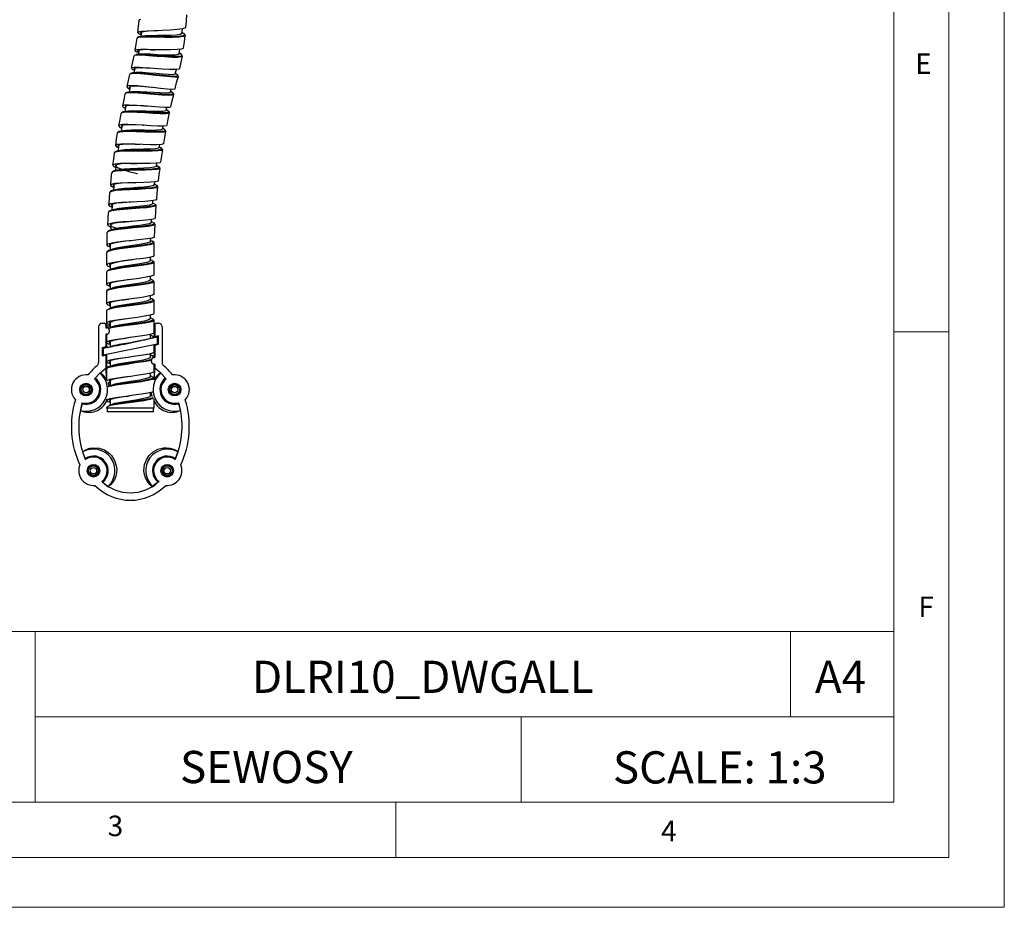
# Model space of a CAD drawing. Units: millimetres. Extents: x 0 to 630, y 0 to 891.
# Drawn here: x 363 to 630, y 0 to 241 of the extents above; entities that cross this region are included whole.
import ezdxf

# ---------------------------------------------------------------- set-up
doc = ezdxf.new("R2010")
doc.units = ezdxf.units.MM
doc.header["$LTSCALE"] = 3
doc.layers.add('FORMAT', color=7, linetype='Continuous')
doc.styles.add('SLDTEXTSTYLE0', font='TXT', dxfattribs={"width": 0.75})
doc.styles.add('SLDTEXTSTYLE1', font='TXT', dxfattribs={"width": 0.605})

msp = doc.modelspace()

# ---------------------------------------------------------------- linework, layer by layer
at = {"color": 7, "linetype": 'Continuous', "lineweight": 18}
for p, q in [((630.09, 891.17), (630.09, 0.17)), ((615.09, 874.78), (615.09, 13.67)), ((600.09, 28.67), (600.09, 862.67)), ((600.09, 156.22), (615.09, 156.22)), ((272.14, 74.93), (600.09, 74.93)), ((367.26, 74.93), (367.26, 28.67)), ((572.07, 74.93), (572.07, 51.8)), ((600.09, 51.8), (600.09, 74.93)), ((367.26, 51.8), (600.09, 51.8)), ((499.05, 51.8), (499.05, 28.67)), ((600.09, 51.8), (600.09, 28.67)), ((600.09, 28.67), (30.09, 28.67)), ((600.09, 28.67), (315.09, 28.67)), ((465.09, 28.67), (465.09, 13.67)), ((591.17, 13.67), (30.09, 13.67)), ((615.09, 13.67), (591.17, 13.67)), ((0.09, 0.17), (630.09, 0.17))]:
    msp.add_line(p, q, dxfattribs=at)
at = {"color": 1, "linetype": 'Continuous', "lineweight": 25}
for p, q in [((395.5, 240.64), (395.47, 240.59)), ((395.45, 236.16), (395.23, 236.06)), ((407.09, 237.29), (407.29, 237.2)), ((395.3, 232.51), (395.42, 232.36)), ((392.96, 225.97), (392.93, 225.94)), ((390.63, 215.38), (390.6, 215.32)), ((402.77, 216.19), (402.83, 216.17)), ((390.96, 212.16), (390.93, 212.08)), ((389.97, 206.76), (389.99, 206.74)), ((400.9, 206.14), (400.96, 206.12)), ((389.28, 201.48), (389.29, 201.41)), ((388.09, 199.32), (388.05, 199.28)), ((399.09, 190.91), (399.15, 190.9)), ((387.15, 188.53), (387.14, 188.45)), ((387.89, 185.34), (387.89, 185.29)), ((387.71, 179.98), (387.64, 179.9)), ((398.55, 180.7), (398.62, 180.69)), ((387.65, 158.79), (387.65, 158.75)), ((386.71, 155.52), (386.71, 155.42)), ((387.4, 156.6), (387.46, 156.6)), ((387.4, 156.2), (387.46, 156.2)), ((398.83, 148.5), (398.77, 148.5)), ((398.83, 148.1), (398.77, 148.1)), ((399.51, 147.42), (399.51, 147.32)), ((387.66, 143.03), (387.65, 142.99)), ((398.88, 138.85), (399.06, 138.75))]:
    msp.add_line(p, q, dxfattribs=at)
at = {"color": 7, "linetype": 'Continuous', "lineweight": 25}
for p, q in [((407.06, 237.09), (407.24, 238.32)), ((395.5, 236.18), (395.1, 236.05)), ((395.49, 236.18), (395.42, 236.16)), ((396.18, 237.42), (395.99, 236.26)), ((407.38, 237.18), (407.1, 237.32)), ((407.85, 236.67), (407.95, 236.51)), ((406.32, 231.57), (406.57, 232.79)), ((406.59, 231.67), (406.37, 231.79)), ((407.05, 231.31), (406.74, 231.55)), ((407.21, 230.92), (407.15, 231.08)), ((394.81, 227.74), (394.93, 227.75)), ((395.99, 227.74), (396.11, 227.74)), ((405.28, 226.08), (405.62, 227.31)), ((405.51, 226.16), (405.34, 226.28)), ((393.05, 222.66), (393.24, 222.71)), ((393.16, 222.71), (393.14, 222.69)), ((393.94, 222.78), (394.07, 222.79)), ((403.99, 221.17), (404.17, 221.94)), ((392.44, 221.11), (391.91, 220.97)), ((404.74, 220.81), (404.4, 221.1)), ((402.85, 216.19), (403.01, 216.99)), ((403.27, 216.13), (402.88, 216.36)), ((396.47, 212.19), (396.65, 212.19)), ((401.84, 211.18), (401.98, 211.96)), ((402.26, 211.15), (401.88, 211.36)), ((402.61, 210.71), (402.69, 210.57)), ((390.02, 206.79), (390.19, 206.85)), ((394.39, 207.04), (395.75, 207.02)), ((400.97, 206.14), (401.09, 206.94)), ((401.85, 205.64), (401.84, 205.68)), ((401.89, 205.54), (401.85, 205.64)), ((388.87, 204.9), (388.72, 204.7)), ((400.23, 201.1), (400.33, 201.89)), ((400.68, 201.06), (400.25, 201.26)), ((399.63, 196.01), (399.71, 196.82)), ((400.03, 196.01), (399.65, 196.18)), ((400.43, 195.76), (400.15, 195.94)), ((388.22, 194.45), (387.71, 194.24)), ((399.17, 190.93), (399.22, 191.74)), ((398.82, 185.83), (398.85, 186.63)), ((399.28, 185.82), (398.83, 186)), ((398.62, 180.72), (398.63, 181.53)), ((399.02, 180.75), (398.62, 180.89)), ((399.47, 180.51), (399.07, 180.73)), ((399.61, 180.24), (399.54, 180.39)), ((398.57, 175.53), (398.57, 176.44)), ((398.57, 170.28), (398.58, 171.22)), ((387.65, 169.29), (387.66, 167.84)), ((398.92, 170.35), (398.57, 170.47)), ((399.39, 169.96), (399.54, 169.82)), ((386.66, 167.2), (386.67, 163.8)), ((387.3, 167.72), (386.86, 167.5)), ((398.58, 165.03), (398.59, 165.98)), ((387.57, 164.45), (387.57, 164)), ((387.57, 164), (387.77, 164.11)), ((398.92, 165.1), (398.58, 165.21)), ((399.41, 164.85), (398.93, 165.09)), ((399.58, 164.56), (399.49, 164.72)), ((398.57, 159.78), (398.57, 160.71)), ((385.5, 158.52), (386, 158.52)), ((386.47, 158.26), (386.35, 158.37)), ((386.61, 157.9), (386.5, 158.01)), ((386.5, 158.01), (386.5, 157.29)), ((386.61, 157.9), (386.61, 157.4)), ((387.64, 158.78), (387.65, 157.34)), ((399, 159.82), (398.57, 159.96)), ((399.73, 158.01), (399.61, 157.9)), ((399.61, 157.9), (399.61, 154.98)), ((399.73, 158.01), (399.73, 154.84)), ((399.87, 158.37), (399.76, 158.26)), ((400.23, 158.52), (400.73, 158.52)), ((384.5, 157.52), (384.5, 147.84)), ((386.61, 157.4), (386.5, 157.29)), ((386.5, 157.29), (386.71, 157.29)), ((386.71, 155.52), (386.5, 155.52)), ((386.5, 155.52), (386.5, 152.09)), ((386.5, 155.52), (386.61, 155.4)), ((386.61, 157.4), (386.71, 157.4)), ((386.66, 155.4), (386.61, 155.4)), ((386.61, 155.4), (386.61, 152)), ((386.66, 155.4), (386.68, 153.29)), ((386.71, 157.29), (386.71, 157.4)), ((387.4, 156.6), (387.4, 156.2)), ((398.57, 154.53), (398.58, 155.46)), ((400.61, 154.87), (399.11, 154.56)), ((399.61, 154.98), (399.61, 154.7)), ((399.61, 154.98), (399.61, 154.98)), ((400.66, 154.92), (399.61, 154.7)), ((400.78, 155.06), (399.73, 154.84)), ((400.5, 154.73), (400.61, 154.87)), ((400.61, 152.91), (400.61, 154.87)), ((400.78, 155.06), (400.66, 154.92)), ((400.66, 152.92), (400.66, 154.92)), ((400.78, 152.83), (400.78, 155.06)), ((401.73, 157.52), (401.73, 147.84)), ((400.5, 154.73), (385.73, 151.67)), ((385.73, 149.9), (400.5, 152.97)), ((387.57, 153.95), (387.57, 153.49)), ((387.61, 153.52), (387.64, 153.54)), ((388.22, 152.29), (387.88, 152.17)), ((398.56, 154.53), (398.4, 154.37)), ((399.01, 154.52), (399.11, 154.56)), ((399.51, 154.7), (399.61, 154.7)), ((399.57, 152.66), (399.61, 152.67)), ((399.61, 154.7), (399.73, 154.84)), ((399.61, 154.7), (399.61, 154.7)), ((399.61, 152.67), (399.61, 149.3)), ((399.73, 152.61), (399.63, 152.69)), ((399.73, 152.61), (400.78, 152.83)), ((399.73, 152.61), (399.73, 149.19)), ((400.5, 152.97), (400.5, 154.73)), ((400.5, 152.97), (400.59, 152.89)), ((400.61, 152.91), (400.66, 152.92)), ((400.78, 152.83), (400.66, 152.92)), ((386.5, 152.09), (385.45, 151.88)), ((385.45, 151.88), (385.45, 149.64)), ((385.45, 151.88), (385.56, 151.78)), ((385.45, 149.64), (386.5, 149.86)), ((385.45, 149.64), (385.56, 149.78)), ((386.61, 152), (385.56, 151.78)), ((385.56, 151.78), (385.56, 149.78)), ((385.56, 149.78), (385.61, 149.79)), ((386.91, 152.03), (385.61, 151.76)), ((385.73, 151.67), (385.61, 151.76)), ((385.61, 151.76), (385.61, 149.79)), ((385.73, 149.9), (385.63, 149.78)), ((385.73, 151.67), (385.73, 149.9)), ((386.5, 152.09), (386.61, 152)), ((386.59, 149.98), (386.5, 149.86)), ((386.5, 149.86), (386.5, 146.37)), ((386.61, 152), (386.61, 152)), ((386.61, 152), (386.61, 152)), ((386.61, 152), (386.61, 152)), ((386.61, 152), (386.71, 152)), ((386.61, 149.97), (386.66, 149.98)), ((386.61, 149.97), (386.61, 144.08)), ((386.71, 152), (386.78, 152)), ((386.91, 152.03), (387.01, 152.03)), ((398.57, 149.27), (398.57, 150.21)), ((392.69, 149.29), (392.87, 149.32)), ((398.83, 148.1), (398.83, 148.5)), ((399.51, 149.19), (399.51, 149.3)), ((399.51, 149.3), (399.61, 149.3)), ((399.51, 149.19), (399.73, 149.19)), ((399.73, 147.42), (399.51, 147.42)), ((399.61, 147.3), (399.55, 147.3)), ((399.73, 149.19), (399.61, 149.3)), ((399.61, 147.3), (399.73, 147.42)), ((399.61, 147.3), (399.61, 144.08)), ((399.73, 147.42), (399.73, 146.37)), ((383.59, 143.63), (384.87, 144.99)), ((398.56, 144.03), (398.57, 144.95)), ((398.98, 144.07), (398.56, 144.21)), ((402.63, 143.63), (401.35, 144.99)), ((383.59, 143.63), (383.4, 143.42)), ((386.67, 144.12), (386.67, 143.1)), ((387.63, 143.02), (387.76, 143.08)), ((387.99, 141.63), (387.96, 141.32)), ((399.39, 143.7), (399.51, 143.57)), ((399.56, 143.13), (399.56, 143.57)), ((399.61, 144.08), (399.57, 143.69)), ((402.63, 143.63), (402.83, 143.42)), ((387.28, 141.45), (387.11, 141.36)), ((398.57, 138.77), (398.57, 139.72)), ((380.01, 136.69), (379.57, 134.88)), ((380.01, 136.69), (380.07, 136.97)), ((386.67, 137.93), (386.68, 137.53)), ((388.86, 136.69), (388.91, 136.92)), ((389.03, 136.74), (389.05, 136.88)), ((392, 138.69), (392.91, 138.82)), ((399.1, 138.75), (398.94, 138.82)), ((406.16, 136.97), (406.22, 136.69)), ((406.22, 136.69), (406.66, 134.88)), ((386.66, 135.68), (386.66, 135.51)), ((386.86, 135.51), (386.86, 134.52)), ((397.44, 135.51), (386.86, 135.51)), ((399.01, 134.52), (386.86, 134.52)), ((399.36, 134.52), (399.01, 134.52)), ((399.36, 134.52), (399.36, 135.51)), ((380.9, 121.82), (380.23, 123.6)), ((405.32, 121.82), (405.99, 123.6)), ((381, 121.55), (380.9, 121.82)), ((405.32, 121.82), (405.22, 121.55)), ((385.59, 115.4), (385.36, 115.57)), ((385.59, 115.4), (387.15, 114.29)), ((400.63, 115.4), (399.07, 114.29)), ((400.87, 115.57), (400.63, 115.4))]:
    msp.add_line(p, q, dxfattribs=at)
at = {"color": 7, "linetype": 'Continuous', "lineweight": 25, "flags": 128}
for points in [[(395.41, 240.65), (395.25, 238.96), (395.08, 237.26)], [(395.9, 240.86), (395.58, 240.8), (395.5, 240.64)], [(408.17, 238.75), (408.3, 240.44), (408.43, 242.13)], [(408.08, 238.76), (408.04, 238.58), (407.26, 238.32), (405.83, 238.12), (403.93, 237.97), (401.76, 237.87), (399.58, 237.78), (397.63, 237.69), (396.13, 237.58), (395.26, 237.41), (395.11, 237.18), (395.7, 236.86), (396.07, 236.75)], [(394.91, 235.82), (394.64, 234.14), (394.36, 232.45)], [(395.1, 236.05), (395.08, 236.04), (395.04, 235.99)], [(407.29, 237.2), (407.64, 237.03), (407.87, 236.67), (407.38, 236.42), (406.2, 236.26), (404.5, 236.19), (402.44, 236.19), (400.27, 236.22), (398.24, 236.26), (396.59, 236.26), (395.49, 236.18), (395.45, 236.16)], [(396.42, 236.34), (395.92, 236.25), (395.5, 236.18)], [(407.03, 237.1), (407.05, 237.06), (406.63, 236.8), (405.61, 236.63), (404.13, 236.53), (402.35, 236.49), (400.46, 236.48), (398.71, 236.47), (397.28, 236.43), (396.43, 236.33)], [(407.52, 233.15), (407.76, 234.83), (407.99, 236.5)], [(407.47, 233.15), (407.51, 233.1), (406.98, 232.84), (405.77, 232.69), (404.03, 232.63), (401.93, 232.63), (399.72, 232.67), (397.65, 232.71), (395.95, 232.72), (394.81, 232.65), (394.37, 232.47), (394.66, 232.17), (395.32, 231.88)], [(395.47, 232.58), (395.46, 232.54), (395.21, 231.39)], [(395.28, 232.51), (395.52, 232.6), (395.62, 232.61)], [(398.4, 232.68), (398.72, 232.67), (399.84, 232.67)], [(394.1, 231.01), (393.74, 229.34), (393.37, 227.68)], [(394.61, 231.15), (394.19, 231.1), (394.19, 230.99)], [(395.58, 231.43), (395.11, 231.38), (394.63, 231.32)], [(406.29, 231.62), (406.11, 231.37), (405.3, 231.22), (403.98, 231.17), (402.29, 231.22), (400.42, 231.31), (398.6, 231.41), (397.01, 231.48), (395.86, 231.46), (395.64, 231.42)], [(406.55, 227.6), (406.88, 229.26), (407.21, 230.92)], [(407.08, 231.28), (407.07, 231.29), (407.05, 231.31)], [(406.48, 227.61), (406.28, 227.4), (405.31, 227.27), (403.75, 227.26), (401.76, 227.36), (399.57, 227.53), (397.43, 227.7), (395.56, 227.83), (394.19, 227.87), (393.47, 227.77), (393.45, 227.52), (394.17, 227.1), (394.2, 227.09)], [(394.34, 227.69), (394.29, 227.48), (394.03, 226.39)], [(392.91, 225.98), (392.52, 224.33), (392.13, 222.67)], [(393.65, 226.19), (393.22, 226.16), (392.96, 225.97)], [(394.67, 226.45), (394.19, 226.41), (393.71, 226.36)], [(405.21, 226.1), (405.21, 225.99), (404.58, 225.88), (403.41, 225.91), (401.84, 226.02), (400.03, 226.17), (398.18, 226.33), (396.48, 226.45), (395.12, 226.48), (394.73, 226.44)], [(405.22, 222.1), (405.67, 223.73), (406.13, 225.37)], [(405.95, 225.65), (406.02, 225.6), (406.1, 225.38)], [(405.13, 222.13), (405.14, 222.01), (404.45, 221.92), (403.14, 222), (401.31, 222.18), (399.18, 222.41), (397.01, 222.64), (395.01, 222.84), (393.43, 222.92), (392.43, 222.86), (392.13, 222.62), (392.56, 222.2), (392.94, 222)], [(393.08, 222.67), (392.99, 222.25), (392.76, 221.15)], [(398.7, 222.46), (398.7, 222.46), (398.7, 222.46)], [(391.65, 220.71), (391.3, 219.05), (390.96, 217.38)], [(391.91, 220.97), (391.89, 220.97), (391.75, 220.82)], [(393.39, 221.23), (392.91, 221.17), (392.42, 221.11)], [(403.99, 221.17), (403.99, 221.17), (403.61, 220.97), (402.67, 220.91), (401.24, 220.94), (399.49, 221.04), (397.62, 221.16), (395.82, 221.25), (394.31, 221.28), (393.42, 221.22)], [(404.47, 221.06), (404.06, 221.31), (404.03, 221.33)], [(404.09, 217.18), (404.47, 218.84), (404.86, 220.5)], [(404.86, 220.5), (404.77, 220.79), (404.74, 220.81)], [(404.08, 217.18), (403.67, 217), (402.59, 216.97), (400.92, 217.06), (398.87, 217.23), (396.67, 217.42), (394.56, 217.58), (392.79, 217.66), (391.56, 217.62), (390.98, 217.44), (391.15, 217.1), (391.8, 216.73)], [(391.92, 217.41), (391.84, 216.98), (391.64, 215.87)], [(402.8, 216.26), (402.7, 216.05), (401.97, 215.91), (400.71, 215.88), (399.06, 215.92), (397.21, 215.98), (395.37, 216.04), (393.73, 216.05), (392.48, 215.99), (392.21, 215.93)], [(397.64, 217.33), (397.66, 217.33), (397.67, 217.33)], [(390.54, 215.4), (390.24, 213.73), (389.94, 212.06)], [(391.21, 215.64), (390.71, 215.56), (390.63, 215.38)], [(392.14, 215.94), (391.67, 215.87), (391.19, 215.81)], [(403.05, 212.21), (403.39, 213.87), (403.73, 215.54)], [(403.54, 215.76), (403.7, 215.65), (403.65, 215.56)], [(402.96, 212.22), (402.88, 212.07), (402.05, 211.96), (400.58, 211.98), (398.65, 212.07), (396.49, 212.2), (394.32, 212.31), (392.4, 212.38), (390.94, 212.36), (390.09, 212.21), (389.97, 211.93), (390.57, 211.51), (390.78, 211.42)], [(402.17, 211.17), (402.46, 211.02), (402.62, 210.71), (402.07, 210.53), (400.84, 210.46), (399.1, 210.48), (397.03, 210.54), (394.86, 210.6), (392.85, 210.63), (391.2, 210.6), (390.36, 210.5)], [(390.88, 212.11), (390.82, 211.67), (390.65, 210.57)], [(401.79, 211.19), (401.82, 211.12), (401.34, 210.93), (400.27, 210.83), (398.76, 210.8), (396.96, 210.81), (395.08, 210.83), (393.33, 210.82), (391.91, 210.76), (391.3, 210.66)], [(396.66, 212.19), (396.67, 212.19), (396.69, 212.19)], [(389.56, 210.06), (389.3, 208.39), (389.05, 206.71)], [(390.26, 210.34), (389.96, 210.3), (389.56, 210.06)], [(391.24, 210.67), (390.77, 210.59), (390.29, 210.51)], [(402.16, 207.21), (402.46, 208.88), (402.75, 210.56)], [(402.1, 207.22), (402.14, 207.15), (401.58, 206.97), (400.34, 206.9), (398.57, 206.92), (396.46, 206.99), (394.25, 207.06), (392.2, 207.1), (390.53, 207.07), (389.44, 206.94), (389.05, 206.7), (389.38, 206.34), (389.91, 206.1)], [(389.99, 206.77), (389.94, 206.35), (389.8, 205.24)], [(400.95, 206.18), (400.72, 205.95), (399.87, 205.79), (398.52, 205.7), (396.81, 205.66), (394.94, 205.64), (393.12, 205.59), (391.55, 205.51), (390.43, 205.36)], [(401.49, 206.06), (401.05, 206.28), (401, 206.31)], [(401.78, 205.83), (401.78, 205.83), (401.39, 206.11)], [(388.72, 204.7), (388.51, 203.02), (388.29, 201.33)], [(389.45, 205.17), (388.93, 204.98), (388.87, 204.9)], [(390.44, 205.37), (389.97, 205.27), (389.49, 205.17)], [(401.39, 202.18), (401.64, 203.86), (401.89, 205.54)], [(401.33, 202.19), (401.11, 201.99), (400.12, 201.86), (398.53, 201.81), (396.52, 201.81), (394.32, 201.83), (392.19, 201.83), (390.36, 201.78), (389.03, 201.65), (388.36, 201.44), (388.41, 201.13), (389.16, 200.75)], [(389.23, 201.43), (389.19, 201), (389.08, 199.88)], [(400.16, 201.1), (400.16, 200.98), (399.54, 200.78), (398.38, 200.63), (396.79, 200.53), (394.96, 200.45), (393.1, 200.37), (391.41, 200.26), (390.08, 200.11), (389.67, 200)], [(393.13, 201.81), (393.56, 201.81), (395.03, 201.82)], [(395.03, 201.82), (395.05, 201.82), (395.07, 201.82)], [(400.67, 200.88), (401.07, 200.68), (401.08, 200.53)], [(400.77, 197.14), (400.97, 198.83), (401.17, 200.52)], [(388.02, 199.33), (387.85, 197.64), (387.69, 195.95)], [(388.72, 199.63), (388.27, 199.53), (388.09, 199.32)], [(388.74, 199.78), (388.42, 199.71), (388.28, 199.54)], [(389.6, 200), (389.13, 199.9), (388.66, 199.79)], [(400.67, 197.15), (400.69, 197.04), (399.97, 196.84), (398.61, 196.72), (396.74, 196.65), (394.59, 196.61), (392.4, 196.57), (390.41, 196.49), (388.86, 196.36), (387.93, 196.15), (387.7, 195.87), (388.23, 195.52), (388.57, 195.4)], [(388.62, 196.07), (388.59, 195.64), (388.5, 194.52)], [(394.36, 196.61), (392.59, 196.54), (390.82, 196.44), (389.43, 196.3), (388.6, 196.08), (388.53, 195.99)], [(399.61, 196.02), (399.63, 196), (399.25, 195.76), (398.29, 195.57), (396.84, 195.41), (395.08, 195.28), (393.21, 195.16), (391.44, 195.02), (389.96, 194.85), (389.18, 194.68)], [(394.35, 196.61), (394.37, 196.61), (394.39, 196.61)], [(400.26, 192.07), (400.42, 193.77), (400.58, 195.46)], [(400.58, 195.46), (400.46, 195.74), (400.43, 195.76)], [(387.46, 193.94), (387.34, 192.24), (387.22, 190.55)], [(387.71, 194.24), (387.67, 194.23), (387.56, 194.07)], [(389.14, 194.69), (388.68, 194.57), (388.21, 194.45)], [(400.24, 192.08), (400.26, 192.07), (399.82, 191.83), (398.7, 191.66), (397, 191.53), (394.93, 191.43), (392.73, 191.33), (390.64, 191.22), (388.9, 191.07), (387.73, 190.86), (387.23, 190.59), (387.47, 190.27), (388.13, 190.01)], [(399.61, 190.88), (399.97, 190.69), (399.82, 190.44), (398.97, 190.23), (397.51, 190.04), (395.61, 189.87), (393.48, 189.71), (391.36, 189.54), (389.49, 189.36), (388.1, 189.13), (387.88, 189.06)], [(388.16, 190.69), (388.14, 190.26), (388.09, 189.14)], [(399.12, 190.98), (399, 190.76), (398.26, 190.53), (396.99, 190.33), (395.35, 190.15), (393.51, 189.97), (391.67, 189.79), (390.06, 189.59), (388.85, 189.36), (388.76, 189.32)], [(399.7, 190.87), (399.24, 191.06), (399.18, 191.09)], [(399.89, 187.01), (400.01, 188.7), (400.13, 190.4)], [(399.91, 190.59), (400.1, 190.49), (400.05, 190.41)], [(387.06, 188.53), (386.98, 186.84), (386.9, 185.14)], [(399.81, 187.01), (399.71, 186.85), (398.86, 186.63), (397.38, 186.45), (395.44, 186.28), (393.27, 186.12), (391.1, 185.96), (389.2, 185.78), (387.79, 185.55), (387.01, 185.29), (386.98, 184.99), (387.67, 184.65), (387.82, 184.61)], [(387.71, 188.87), (387.18, 188.69), (387.15, 188.53)], [(388.72, 189.33), (388.27, 189.2), (387.81, 189.06)], [(399.19, 185.83), (399.49, 185.73), (399.63, 185.45), (399.06, 185.2), (397.83, 184.97), (396.07, 184.76), (393.99, 184.54), (391.83, 184.32), (389.85, 184.1), (388.27, 183.85), (387.44, 183.63)], [(387.83, 185.31), (387.82, 184.87), (387.8, 183.76)], [(387.86, 185.32), (388.1, 185.44), (388.42, 185.53)], [(398.75, 185.84), (398.79, 185.76), (398.29, 185.5), (397.22, 185.26), (395.7, 185.03), (393.91, 184.81), (392.04, 184.58), (390.33, 184.35), (388.96, 184.1), (388.38, 183.92)], [(391.34, 185.94), (391.89, 186), (393.47, 186.14)], [(393.48, 186.14), (393.49, 186.14), (393.51, 186.14)], [(399.59, 185.54), (399.61, 185.53), (399.72, 185.33)], [(399.65, 181.93), (399.72, 183.63), (399.8, 185.33)], [(386.78, 183.12), (386.75, 181.42), (386.71, 179.72)], [(399.58, 181.93), (399.62, 181.86), (399.05, 181.61), (397.79, 181.38), (396, 181.17), (393.89, 180.95), (391.69, 180.74), (389.67, 180.51), (388.06, 180.26), (387.03, 179.99), (386.71, 179.7), (387.13, 179.38), (387.65, 179.23)], [(387.46, 183.48), (387.11, 183.39), (386.79, 183.1)], [(388.32, 183.92), (387.86, 183.78), (387.38, 183.63)], [(393.26, 180.89), (391.86, 180.73), (390.05, 180.5), (388.61, 180.25), (387.69, 179.98), (387.53, 179.81)], [(387.64, 179.92), (387.64, 179.48), (387.65, 178.35)], [(398.61, 180.74), (398.36, 180.48), (397.5, 180.22), (396.14, 179.96), (394.45, 179.69), (392.6, 179.42), (390.82, 179.13), (389.29, 178.84), (388.24, 178.55)], [(393.25, 180.89), (393.26, 180.89), (393.27, 180.89)], [(399.55, 176.84), (399.58, 178.54), (399.61, 180.24)], [(386.66, 177.69), (386.67, 175.99), (386.68, 174.29)], [(399.51, 176.84), (399.26, 176.61), (398.26, 176.36), (396.67, 176.1), (394.67, 175.84), (392.49, 175.56), (390.38, 175.28), (388.59, 174.98), (387.32, 174.68), (386.72, 174.39), (386.86, 174.1), (387.66, 173.83)], [(387.32, 178.24), (386.83, 177.99), (386.76, 177.87)], [(388.24, 178.56), (387.78, 178.4), (387.32, 178.24)], [(387.65, 174.54), (387.66, 174.24), (387.66, 173.1)], [(398.49, 175.53), (398.49, 175.4), (397.87, 175.11), (396.7, 174.83), (395.12, 174.54), (393.3, 174.25), (391.46, 173.97), (389.81, 173.68), (388.54, 173.39), (388.26, 173.29)], [(393.37, 175.68), (393.41, 175.68), (393.44, 175.69)], [(399.04, 175.55), (398.58, 175.72), (398.57, 175.72)], [(399.34, 175.27), (399.47, 175.21), (399.47, 175.07)], [(399.55, 171.67), (399.56, 173.37), (399.57, 175.07)], [(386.66, 172.45), (386.67, 170.75), (386.67, 169.05)], [(399.46, 171.67), (399.46, 171.53), (398.74, 171.25), (397.36, 170.96), (395.49, 170.68), (393.34, 170.39), (391.17, 170.1), (389.22, 169.81), (387.72, 169.53), (386.86, 169.25), (386.7, 168.97), (387.29, 168.68), (387.65, 168.6)], [(387.24, 172.78), (386.84, 172.65), (386.74, 172.45)], [(388.2, 173.29), (387.75, 173.13), (387.29, 172.97)], [(398.54, 170.28), (398.57, 170.25), (398.18, 169.97), (397.21, 169.68), (395.77, 169.4), (394.02, 169.11), (392.17, 168.82), (390.43, 168.54), (388.99, 168.26), (388.19, 168.02)], [(399.55, 166.42), (399.56, 168.12), (399.57, 169.81)], [(399.51, 166.42), (399.54, 166.39), (399.09, 166.1), (397.94, 165.82), (396.25, 165.53), (394.19, 165.24), (392.01, 164.95), (389.95, 164.67), (388.25, 164.39), (387.12, 164.11), (386.68, 163.82), (386.99, 163.54), (387.65, 163.35)], [(386.86, 167.5), (386.83, 167.48), (386.75, 167.35)], [(388.16, 168.02), (387.69, 167.86), (387.25, 167.7)], [(387.65, 164.04), (387.65, 163.73), (387.66, 162.59)], [(398.54, 165.07), (398.41, 164.82), (397.66, 164.54), (396.38, 164.26), (394.73, 163.97), (392.88, 163.68), (391.06, 163.4), (389.49, 163.11), (388.33, 162.83), (388.18, 162.76)], [(390.91, 164.77), (391.22, 164.82), (392.73, 165.05)], [(399.55, 161.16), (399.57, 162.86), (399.58, 164.56)], [(386.66, 161.94), (386.67, 160.24), (386.68, 158.54)], [(387.23, 162.27), (386.75, 162.08), (386.75, 161.94)], [(399.48, 161.16), (399.36, 160.96), (398.48, 160.68), (396.98, 160.4), (395.02, 160.11), (392.84, 159.82), (390.69, 159.54), (388.84, 159.25), (387.48, 158.96), (386.76, 158.68), (386.78, 158.4), (387.53, 158.11), (387.65, 158.08)], [(388.13, 162.76), (387.69, 162.6), (387.24, 162.45)], [(388.18, 157.52), (387.73, 157.37), (387.28, 157.21)], [(387.57, 159.22), (387.57, 159.2), (387.58, 158.75)], [(387.58, 158.75), (387.91, 158.92), (388.23, 159)], [(398.5, 159.78), (398.53, 159.68), (398.02, 159.4), (396.93, 159.11), (395.4, 158.84), (393.61, 158.55), (391.77, 158.26), (390.08, 157.97), (388.73, 157.68), (388.25, 157.52)], [(399.33, 159.53), (399.39, 159.51), (399.48, 159.32)], [(399.55, 155.92), (399.56, 157.62), (399.57, 159.32)], [(399.76, 158.26), (399.65, 158.09), (399.61, 157.9)], [(399.46, 155.92), (399.51, 155.82), (398.89, 155.53), (397.61, 155.25), (395.81, 154.98), (393.71, 154.69), (391.53, 154.4), (389.53, 154.11), (387.94, 153.82), (386.96, 153.54), (386.68, 153.25), (387.15, 152.96), (387.65, 152.84)], [(387.17, 153.65), (387.15, 153.63), (387.47, 153.37), (387.58, 153.34)], [(387.65, 153.54), (387.65, 153.22), (387.65, 152.13)], [(399.05, 154.54), (399.21, 154.64), (399.51, 154.7)], [(399.56, 150.67), (399.56, 152.37), (399.57, 152.66)], [(386.66, 149.98), (386.66, 149.74), (386.67, 148.04)], [(399.54, 150.67), (399.23, 150.4), (398.19, 150.11), (396.57, 149.83), (394.55, 149.54), (392.35, 149.25), (390.25, 148.97), (388.48, 148.69), (387.25, 148.4), (386.69, 148.11), (386.88, 147.83), (387.65, 147.58)], [(388.1, 146.99), (387.65, 146.83), (387.2, 146.67)], [(387.64, 148.3), (387.64, 147.97), (387.65, 146.83)], [(398.49, 149.34), (398.47, 149.12), (397.82, 148.83), (396.62, 148.54), (395.02, 148.26), (393.2, 147.97), (391.37, 147.69), (389.74, 147.4), (388.5, 147.12), (388.17, 146.99)], [(399.03, 149.12), (399.21, 149.24), (399.51, 149.3)], [(399.55, 145.41), (399.55, 147.11), (399.55, 147.3)], [(383.38, 143.44), (384.82, 145), (386.5, 146.37)], [(387.25, 146.52), (386.81, 146.37), (386.75, 146.19)], [(399.45, 145.41), (399.43, 145.25), (398.66, 144.97), (397.24, 144.68), (395.36, 144.4), (393.22, 144.11), (391.06, 143.82), (389.13, 143.54), (387.67, 143.26), (386.83, 142.97), (386.8, 142.89)], [(402.84, 143.44), (401.41, 145), (399.73, 146.37)], [(387.01, 142.55), (387.19, 142.07), (387.33, 141.47)], [(387.11, 142.51), (387.36, 142.4), (387.64, 142.34)], [(388.18, 141.76), (387.72, 141.6), (387.27, 141.45)], [(387.57, 143.46), (387.57, 143.44), (387.57, 142.99)], [(387.64, 143.02), (387.64, 142.56), (387.65, 141.58)], [(398.52, 144.03), (398.56, 143.98), (398.14, 143.7), (397.15, 143.41), (395.68, 143.12), (393.92, 142.83), (392.06, 142.55), (390.32, 142.26), (388.91, 141.97), (388.22, 141.76)], [(399.1, 139.86), (399.06, 139.84), (397.88, 139.55), (396.15, 139.26), (394.06, 138.97), (391.87, 138.68), (389.82, 138.4), (388.16, 138.11), (387.07, 137.82), (386.68, 137.54), (387.02, 137.26), (387.65, 137.09)], [(399.02, 138.8), (398.57, 138.95), (398.57, 138.95)], [(399.04, 138.76), (398.87, 139.31), (398.85, 139.79)], [(388.21, 136.52), (387.75, 136.36), (387.28, 136.2)], [(387.57, 138.19), (387.57, 138.19), (387.57, 137.73)], [(387.65, 137.77), (387.65, 137.47), (387.66, 136.33)], [(398.53, 138.81), (398.38, 138.55), (397.59, 138.26), (396.29, 137.98), (394.62, 137.69), (392.78, 137.41), (390.98, 137.12), (389.42, 136.83), (388.29, 136.55), (388.23, 136.52)], [(399.55, 135.51), (399.56, 136.61), (399.56, 137.9)], [(399.53, 135.52), (399.55, 135.52), (399.51, 135.52), (399.43, 135.51), (399.29, 135.51), (398.91, 135.51), (398.47, 135.51), (398.03, 135.51), (397.62, 135.51), (397.08, 135.51), (396.31, 135.51), (395.41, 135.51), (394.8, 135.51), (393.35, 135.52), (392.49, 135.51), (391.56, 135.51), (390.59, 135.51), (389.8, 135.51), (389.37, 135.51), (389.01, 135.51), (388.71, 135.51), (388.42, 135.51), (387.98, 135.51), (387.63, 135.51), (387.28, 135.51), (386.97, 135.51), (386.67, 135.51), (386.68, 135.51)], [(387.24, 136.02), (386.73, 135.8), (386.75, 135.68)], [(380.23, 123.6), (380.28, 123.67), (380.67, 123.99), (381.4, 124.38), (382.15, 124.62), (383.09, 124.76), (384.68, 124.65), (386.08, 124.15), (387.46, 123.21), (387.98, 122.66), (388.85, 121.31), (389.31, 119.88), (389.42, 118.95), (389.38, 118.08), (389.17, 117.05), (388.83, 116.17), (388.28, 115.3), (387.74, 114.7), (387.39, 114.42), (387.15, 114.29)], [(399.07, 114.29), (398.77, 114.46), (398.3, 114.87), (397.73, 115.59), (397.2, 116.62), (396.94, 117.48), (396.81, 118.46), (396.98, 120.19), (397.55, 121.65), (398.24, 122.66), (399.34, 123.67), (400.57, 124.34), (402.07, 124.73), (403.01, 124.77), (403.81, 124.68), (404.77, 124.4), (405.45, 124.06), (405.82, 123.8), (405.99, 123.6)]]:
    msp.add_lwpolyline(points, dxfattribs=at)
at = {"color": 1, "linetype": 'Continuous', "lineweight": 25, "flags": 128}
for points in [[(400.58, 237.82), (399.79, 237.78), (398.06, 237.67), (396.72, 237.53), (395.94, 237.35), (395.8, 237.11), (396.1, 236.93)], [(407.95, 236.51), (407.98, 236.46), (407.48, 236.21), (406.28, 236.05), (404.54, 235.99), (402.43, 235.99), (400.21, 236.03), (398.14, 236.08), (396.45, 236.08), (395.33, 236.01), (394.91, 235.82), (394.92, 235.81)], [(396.09, 237.42), (396.02, 237.28), (396.14, 237.21)], [(399.83, 232.67), (398, 232.68), (396.48, 232.65), (395.46, 232.55), (395.06, 232.36), (395.31, 232.06), (395.35, 232.04)], [(407.19, 230.99), (406.96, 230.73), (406.01, 230.59), (404.45, 230.59), (402.46, 230.69), (400.27, 230.85), (398.12, 231.03), (396.26, 231.16), (394.9, 231.19), (394.61, 231.15)], [(406.57, 231.67), (406.63, 231.64), (407.1, 231.22), (406.87, 230.94), (405.93, 230.8), (404.41, 230.79), (402.46, 230.89), (400.31, 231.04), (398.21, 231.2), (396.39, 231.33), (395.06, 231.36), (394.73, 231.31)], [(398.99, 227.57), (397.69, 227.66), (396.02, 227.74), (394.8, 227.74), (394.14, 227.63), (394.12, 227.37), (394.25, 227.29)], [(405.43, 226.19), (405.94, 225.82), (405.96, 225.51), (405.25, 225.43), (403.92, 225.51), (402.11, 225.68), (400.03, 225.89), (397.9, 226.12), (395.94, 226.31), (394.38, 226.39), (393.4, 226.32), (393.09, 226.08), (393.1, 226.07)], [(406.1, 225.38), (406.11, 225.34), (405.77, 225.22), (405.04, 225.22), (403.97, 225.3), (402.12, 225.48), (400, 225.71), (397.82, 225.95), (395.82, 226.14), (394.23, 226.23), (393.65, 226.19)], [(405.2, 226.17), (405.29, 226.13), (405.3, 226.12)], [(398.7, 222.46), (397.18, 222.6), (395.4, 222.74), (393.98, 222.79), (393.09, 222.7), (392.81, 222.46), (392.99, 222.26)], [(404.86, 220.5), (404.86, 220.5), (404.43, 220.32), (403.33, 220.29), (401.65, 220.38), (399.6, 220.55), (397.39, 220.74), (395.28, 220.9), (393.5, 220.98), (392.25, 220.95), (391.68, 220.77), (391.71, 220.7)], [(404.46, 221.07), (404.46, 221.06), (404.77, 220.71), (404.35, 220.53), (403.27, 220.5), (401.62, 220.59), (399.61, 220.74), (397.45, 220.92), (395.38, 221.08), (393.64, 221.15), (392.42, 221.11), (391.88, 220.93)], [(397.64, 217.33), (396.76, 217.4), (394.87, 217.51), (393.29, 217.55), (392.18, 217.49), (391.67, 217.29), (391.81, 216.97), (391.84, 216.95)], [(403.19, 216.15), (403.6, 215.87), (403.47, 215.62), (402.64, 215.51), (401.18, 215.52), (399.29, 215.6), (397.16, 215.72), (395.03, 215.83), (393.15, 215.89), (391.71, 215.86), (390.88, 215.72), (390.81, 215.57)], [(403.65, 215.56), (403.56, 215.4), (402.72, 215.3), (401.23, 215.31), (399.3, 215.41), (397.12, 215.54), (394.95, 215.65), (393.03, 215.72), (391.56, 215.7), (391.21, 215.64)], [(396.65, 212.19), (396.49, 212.19), (394.55, 212.27), (392.83, 212.3), (391.52, 212.25), (390.77, 212.09), (390.66, 211.8), (390.82, 211.68)], [(390.36, 210.5), (390.12, 210.47), (389.73, 210.23), (389.77, 210.19)], [(402.69, 210.57), (402.72, 210.5), (402.16, 210.32), (400.91, 210.25), (399.13, 210.28), (397.02, 210.35), (394.8, 210.42), (392.74, 210.46), (391.06, 210.43), (390.26, 210.34)], [(401.88, 205.59), (401.89, 205.59), (401.61, 205.36), (400.61, 205.22), (399.01, 205.17), (397, 205.18), (394.79, 205.2), (392.65, 205.2), (390.81, 205.15), (389.47, 205.02), (388.79, 204.81), (388.81, 204.69)], [(401.32, 206.15), (401.33, 206.14), (401.77, 205.8), (401.5, 205.57), (400.52, 205.43), (398.96, 205.37), (396.99, 205.37), (394.83, 205.39), (392.73, 205.38), (390.93, 205.32), (389.62, 205.2), (389.3, 205.09)], [(395.77, 207.01), (394.4, 207.04), (392.56, 207.04), (391.07, 206.98), (390.09, 206.84), (389.74, 206.59), (389.94, 206.36)], [(401.08, 200.53), (401.08, 200.41), (400.36, 200.22), (399, 200.1), (397.13, 200.03), (394.97, 199.99), (392.77, 199.95), (390.77, 199.87), (389.21, 199.74), (388.72, 199.63)], [(400.58, 201.08), (400.96, 200.89), (400.97, 200.62), (400.26, 200.42), (398.93, 200.3), (397.1, 200.23), (394.98, 200.18), (392.83, 200.13), (390.88, 200.05), (389.35, 199.92), (388.74, 199.78)], [(395.02, 201.82), (394.38, 201.82), (392.48, 201.79), (390.84, 201.71), (389.65, 201.57), (389.05, 201.35), (389.09, 201.05), (389.79, 200.66), (391.04, 200.2), (392.7, 199.69), (394.58, 199.16), (395.04, 199.04)], [(400.57, 195.46), (400.58, 195.45), (400.14, 195.22), (399.01, 195.04), (397.3, 194.92), (395.22, 194.81), (393.01, 194.72), (390.92, 194.61), (389.18, 194.45), (387.99, 194.25), (387.47, 193.98), (387.51, 193.93)], [(399.98, 196.02), (400.15, 195.95), (400.46, 195.65), (400.03, 195.42), (398.92, 195.24), (397.25, 195.11), (395.21, 195.01), (393.05, 194.91), (391, 194.79), (389.3, 194.64), (388.13, 194.43), (387.68, 194.19)], [(388.53, 195.99), (388.4, 195.8), (388.59, 195.66)], [(400.05, 190.41), (399.94, 190.24), (399.07, 190.03), (397.58, 189.84), (395.64, 189.68), (393.47, 189.52), (391.3, 189.36), (389.39, 189.17), (387.96, 188.95), (387.71, 188.87)], [(393.84, 191.38), (392.84, 191.32), (390.97, 191.19), (389.42, 191.02), (388.37, 190.81), (387.92, 190.54), (388.14, 190.23)], [(387.88, 189.06), (387.32, 188.87), (387.3, 188.73)], [(399.72, 185.33), (399.76, 185.26), (399.18, 185.01), (397.92, 184.78), (396.12, 184.56), (394, 184.35), (391.79, 184.13), (389.77, 183.91), (388.15, 183.66), (387.46, 183.48)], [(393.47, 186.14), (393.28, 186.12), (391.35, 185.95), (389.65, 185.75), (388.39, 185.52), (387.7, 185.26), (387.67, 184.96), (388.28, 184.63), (389.49, 184.27), (390.14, 184.13)], [(387.44, 183.63), (387.25, 183.58), (386.93, 183.28), (386.96, 183.26)], [(399.59, 180.28), (399.61, 180.27), (399.31, 180.01), (398.3, 179.76), (396.69, 179.5), (394.69, 179.24), (392.51, 178.96), (390.39, 178.68), (388.59, 178.38), (387.3, 178.08), (386.7, 177.79), (386.74, 177.69)], [(399.01, 180.75), (399.04, 180.74), (399.47, 180.47), (399.18, 180.2), (398.19, 179.95), (396.62, 179.69), (394.65, 179.43), (392.52, 179.15), (390.45, 178.87), (388.69, 178.57), (387.43, 178.27), (387.18, 178.15)], [(387.53, 179.81), (387.41, 179.68), (387.64, 179.49)], [(398.94, 175.56), (399.33, 175.41), (399.34, 175.13), (398.62, 174.84), (397.27, 174.56), (395.44, 174.27), (393.33, 173.98), (391.2, 173.69), (389.29, 173.41), (387.82, 173.12), (386.98, 172.84), (386.89, 172.67)], [(399.47, 175.07), (399.48, 174.93), (398.75, 174.65), (397.36, 174.36), (395.49, 174.08), (393.34, 173.79), (391.16, 173.5), (389.21, 173.21), (387.7, 172.93), (387.24, 172.78)], [(387.53, 174.45), (387.42, 174.39), (387.54, 174.1), (387.66, 174.06)], [(399.54, 169.82), (399.57, 169.79), (399.11, 169.5), (397.96, 169.22), (396.25, 168.93), (394.19, 168.64), (392, 168.35), (389.94, 168.07), (388.24, 167.79), (387.11, 167.51), (386.66, 167.22), (386.69, 167.2)], [(398.85, 170.35), (399.13, 170.27), (399.43, 169.98), (398.98, 169.7), (397.85, 169.41), (396.19, 169.12), (394.16, 168.83), (392.03, 168.54), (390.01, 168.26), (388.35, 167.98), (387.24, 167.7), (386.9, 167.48)], [(392.91, 170.33), (391.38, 170.11), (389.65, 169.82), (388.31, 169.54), (387.54, 169.25), (387.4, 168.97), (387.65, 168.83)], [(387.67, 169.33), (387.6, 169.17), (387.65, 169.14)], [(399.54, 164.63), (399.38, 164.36), (398.49, 164.08), (396.98, 163.8), (395.02, 163.51), (392.84, 163.22), (390.69, 162.94), (388.83, 162.65), (387.46, 162.36), (387.23, 162.27)], [(398.83, 165.13), (399.41, 164.84), (399.25, 164.55), (398.38, 164.27), (396.9, 163.99), (394.98, 163.7), (392.84, 163.41), (390.74, 163.13), (388.92, 162.84), (387.58, 162.55), (387.33, 162.45)], [(392.71, 165.04), (392.13, 164.96), (390.29, 164.68), (388.78, 164.4), (387.77, 164.11), (387.38, 163.83), (387.65, 163.54)], [(398.9, 159.82), (399.26, 159.7), (399.38, 159.41), (398.78, 159.12), (397.52, 158.84), (395.76, 158.57), (393.69, 158.28), (391.56, 157.99), (389.6, 157.7), (388.04, 157.41), (387.26, 157.18)], [(399.48, 159.32), (399.52, 159.22), (398.91, 158.93), (397.62, 158.65), (395.82, 158.38), (393.71, 158.09), (391.53, 157.8), (389.52, 157.51), (387.93, 157.22), (387.39, 157.07)], [(392.88, 159.83), (392.87, 159.82), (390.96, 159.54), (389.3, 159.25), (388.09, 158.97), (387.45, 158.68), (387.46, 158.4), (387.65, 158.32)], [(393.07, 154.61), (391.7, 154.4), (389.92, 154.11), (388.5, 153.83), (387.63, 153.54), (387.38, 153.25), (387.65, 153.07)], [(387.69, 153.59), (387.58, 153.46), (387.64, 153.42)], [(398.74, 148.63), (398.55, 148.56), (397.16, 148.27), (395.31, 147.99), (393.22, 147.7), (391.1, 147.42), (389.21, 147.13), (387.77, 146.85), (386.95, 146.56), (386.89, 146.39)], [(392.87, 149.32), (392.43, 149.25), (390.56, 148.97), (388.98, 148.69), (387.89, 148.41), (387.39, 148.12), (387.56, 147.83), (387.65, 147.8)], [(399.51, 143.57), (399.55, 143.52), (399.06, 143.24), (397.89, 142.95), (396.16, 142.66), (394.07, 142.37), (391.86, 142.08), (389.8, 141.8), (388.14, 141.51), (387.1, 141.23)], [(398.89, 144.08), (399.17, 143.99), (399.41, 143.71), (398.93, 143.43), (397.79, 143.14), (396.09, 142.85), (394.04, 142.56), (391.89, 142.28), (389.88, 141.99), (388.24, 141.7), (387.17, 141.41), (387.12, 141.38)], [(392.85, 144.06), (391.28, 143.83), (389.56, 143.55), (388.26, 143.26), (387.51, 142.97), (387.42, 142.69), (387.64, 142.57)], [(399.41, 138.18), (399.34, 138.08), (398.41, 137.8), (396.87, 137.51), (394.89, 137.23), (392.72, 136.95), (390.59, 136.66), (388.75, 136.37), (387.41, 136.09), (387.24, 136.02)], [(399.3, 138.41), (399.2, 138.28), (398.3, 137.99), (396.79, 137.7), (394.85, 137.43), (392.73, 137.14), (390.65, 136.85), (388.85, 136.56), (387.53, 136.28), (387.36, 136.2)], [(392.9, 138.82), (392, 138.69), (390.18, 138.4), (388.7, 138.11), (387.73, 137.83), (387.38, 137.54), (387.65, 137.29)]]:
    msp.add_lwpolyline(points, dxfattribs=at)
at = {"color": 7, "linetype": 'Continuous', "lineweight": 25}
for centre, radius in [((381.11, 140.52), 1.7), ((381.11, 140.52), 1.45), ((381.11, 140.52), 1.33), ((405.11, 140.52), 1.7), ((405.11, 140.52), 1.45), ((405.11, 140.52), 1.33), ((381.11, 140.52), 0.88), ((381.11, 140.52), 0.868), ((381.11, 140.52), 0.01), ((405.11, 140.52), 0.88), ((405.11, 140.52), 0.868), ((405.11, 140.52), 0.01), ((383.11, 118.52), 1.7), ((403.11, 118.52), 1.7), ((383.11, 118.52), 1.45), ((383.11, 118.52), 1.33), ((383.11, 118.52), 0.88), ((383.11, 118.52), 0.868), ((383.11, 118.52), 0.01), ((403.11, 118.52), 1.45), ((403.11, 118.52), 1.33), ((403.11, 118.52), 0.88), ((403.11, 118.52), 0.868), ((403.11, 118.52), 0.01)]:
    msp.add_circle(centre, radius, dxfattribs=at)
for centre, radius, start, end in [((390.94, 117.68), 110.19, 85.814, 87.0332), ((387.22, 112.18), 110.87, 84.0494, 85.5063), ((400.92, 56.96), 134.61, 93.0187, 94.0099), ((394.96, 153.49), 22.24, 94.1133, 109.5303), ((386.18, 157.92), 0.428, 357.0341, 49.6662), ((404.56, 73.45), 87.16, 97.6875, 99.5179), ((386.71, 156.6), 0.8, 44.0866, 90), ((386.71, 156.6), 0.687, 0, 90), ((386.71, 156.2), 0.687, 270, 0), ((398.41, 153.48), 1.71, 45.3803, 84.4106), ((398.85, 109.84), 43.76, 97.3971, 104.0572), ((411.66, 23.97), 131.95, 98.1003, 99.2188), ((398.4, 148.07), 1.72, 45.4626, 84.5208), ((383.5, 147.84), 1, 310.2286, 359.9969), ((399.51, 148.5), 0.687, 90, 180), ((399.51, 148.1), 0.687, 180, 270), ((402.73, 147.84), 1, 180.0022, 229.7722), ((381.11, 140.52), 4, 82.1751, 223.3227), ((381.11, 140.52), 5.85, 254.6912, 49.9719), ((383.23, 141.5), 3.86, 25.6321, 64.7475), ((369.89, 144.4), 16.73, 358.9184, 6.7564), ((405.11, 140.52), 5.85, 130.0281, 285.3088), ((402.82, 141.68), 3.62, 113.8954, 155.7251), ((416.17, 144.41), 16.56, 173.2047, 181.1205), ((405.11, 140.52), 4, 316.6773, 97.8249), ((381.11, 140.52), 3.98, 253.8535, 51.4605), ((381.11, 140.52), 3.7, 253.3016, 52.1397), ((406.59, 44.01), 100.99, 97.8256, 99.3688), ((405.11, 140.52), 3.98, 128.5395, 286.1465), ((405.11, 140.52), 3.7, 127.8603, 286.6984), ((401.51, 130.53), 22.41, 163.2956, 203.6502), ((381.87, 139.65), 5.3, 244.2803, 336.0894), ((389.77, 133.22), 5.03, 98.6165, 114.6198), ((404.35, 139.65), 5.3, 205.4957, 295.7838), ((384.72, 130.53), 22.41, 336.3498, 16.7044), ((383.11, 118.52), 5.85, 313.7179, 119.5304), ((403.11, 118.52), 5.85, 60.4696, 226.2821), ((383.11, 118.52), 3.98, 308.552, 123.7361), ((383.11, 118.52), 3.7, 307.019, 125.0868), ((403.11, 118.52), 3.98, 56.2639, 231.448), ((403.11, 118.52), 3.7, 54.9132, 232.981), ((383.11, 118.52), 4, 156.432, 275.4609), ((403.11, 118.52), 4, 264.5391, 23.568), ((393.28, 124.39), 11.87, 228.018, 269.1839), ((392.94, 124.39), 11.87, 270.8161, 311.982)]:
    msp.add_arc(centre, radius, start, end, dxfattribs=at)
at = {"color": 1, "linetype": 'Continuous', "lineweight": 25}
for centre, radius, start, end in [((398.39, 153.62), 1.56, 43.9512, 83.0494), ((398.38, 148.21), 1.58, 44.048, 83.1829), ((443.65, -163.23), 314.84, 98.201, 100.3197)]:
    msp.add_arc(centre, radius, start, end, dxfattribs=at)
at = {"color": 7, "linetype": 'Continuous', "lineweight": 25}
for centre, major_axis, ratio, start_param, end_param in [((385.5, 157.52), (0.707, -0.707), 0.999695, 2.356347, 3.926839), ((386, 158.02), (-0.354, 0.354), 0.999695, 3.926839, 5.497939), ((393.11, 158.4), (7, 0), 0.017455, 3.403694, 3.594738), ((393.11, 158.4), (7, 0), 0.017455, 5.884239, 6.021084), ((400.23, 158.02), (-0.354, -0.354), 0.999695, 3.926839, 5.497939), ((400.73, 157.52), (0.707, 0.707), 0.999695, 5.497939, 7.068431), ((393.01, 153.29), (6.1, 1.27), 0.01709, 3.179514, 3.82613), ((393.01, 153.29), (6.1, 1.27), 0.01709, 4.047447, 6.244699), ((393.11, 153.35), (6.5, 1.35), 0.01709, 3.135536, 3.136802), ((393.11, 130.52), (0, -20), 0.8, 3.736563, 3.939596), ((393.11, 130.52), (0, -20), 0.8, 2.343589, 2.546622), ((393.11, 130.52), (0, -20), 0.8, 4.341141, 5.259278), ((393.11, 130.52), (0, -20), 0.8, 1.023907, 1.942044), ((393.11, 130.52), (0, -20), 0.8, 5.638173, 6.283185), ((393.11, 130.52), (0, -20), 0.8, 0, 0.645012)]:
    msp.add_ellipse(centre, major_axis=major_axis, ratio=ratio, start_param=start_param, end_param=end_param, dxfattribs=at)
at = {"color": 1, "linetype": 'Continuous', "lineweight": 25}
for centre, major_axis, ratio, start_param, end_param in [((393.11, 157.9), (6.5, 0), 0.018798, 3.139087, 3.693171), ((393.01, 153.29), (6.1, 1.27), 0.01709, 6.244699, 6.281065), ((393.01, 153.29), (6.1, 1.27), 0.01709, 3.136612, 3.179514)]:
    msp.add_ellipse(centre, major_axis=major_axis, ratio=ratio, start_param=start_param, end_param=end_param, dxfattribs=at)

# ---------------------------------------------------------------- texts
at = {"color": 7, "linetype": 'Continuous', "lineweight": 0, "style": 'SLDTEXTSTYLE0'}
for s, insert, char_height, attachment_point in [('E', (605.92, 231.66), 5.56, 1), ('F', (606.78, 84.4), 5.56, 1), ('DLRI10_DWGALL', (472.41, 67.02), 8.7312, 2), ('A4', (585.67, 67.02), 8.731, 2), ('SCALE: 1:3', (552.93, 42.47), 8.731, 2), ('3', (386.96, 25.02), 5.56, 1), ('4', (537.02, 23.64), 5.56, 1)]:
    msp.add_mtext(s, dxfattribs=dict(at, insert=insert, char_height=char_height, attachment_point=attachment_point))
at = {"layer": 'FORMAT', "color": 7, "insert": (430, 42.57), "char_height": 8.731, "attachment_point": 2, "style": 'SLDTEXTSTYLE1'}
msp.add_mtext('SEWOSY', dxfattribs=at)

doc.saveas('drawing.dxf')
